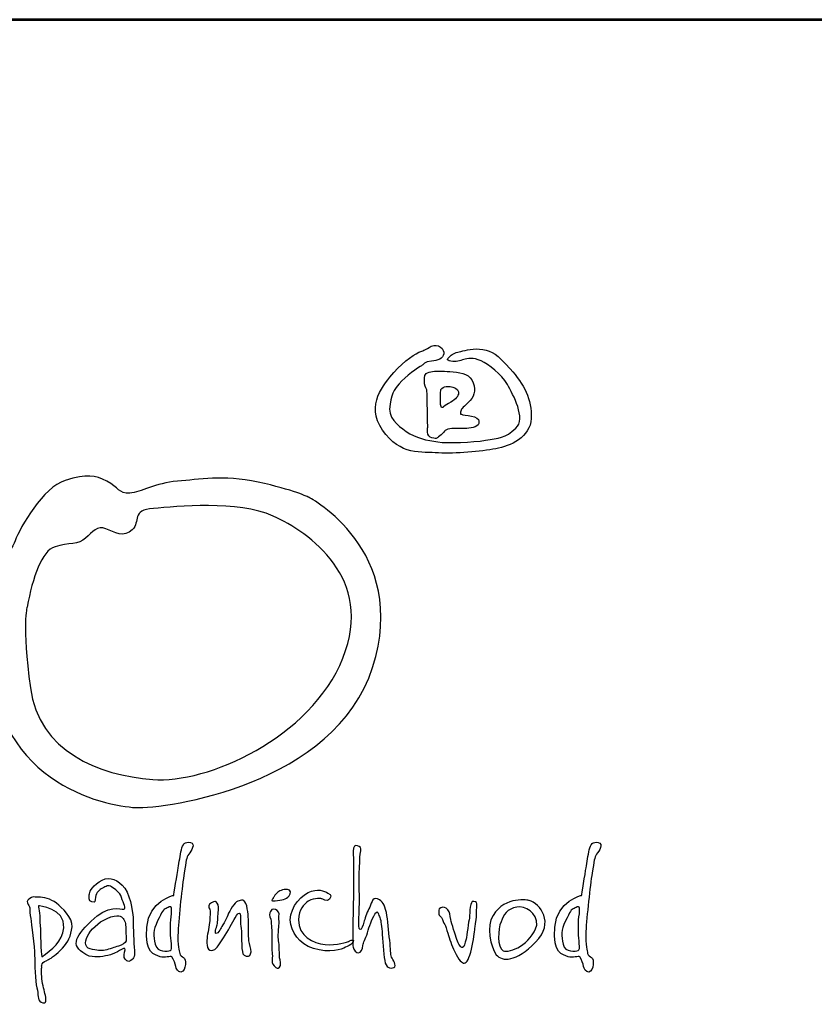
# Model space of a CAD drawing. Units: centimetres. Extents: x 13762 to 17407, y 23441 to 28596.
# Drawn here: x 14390 to 14748, y 28154 to 28596 of the extents above; entities that cross this region are included whole.
import ezdxf
from ezdxf.enums import TextEntityAlignment as Align

# ---------------------------------------------------------------- set-up
doc = ezdxf.new("R2010")
doc.units = ezdxf.units.CM
doc.layers.add('AS-Ramecek', color=9, linetype='Continuous')
doc.layers.add('Vrstva 1', color=7, linetype='Continuous')
doc.layers.add('Rámeček+tabulka', color=7, linetype='Continuous', lineweight=0)
doc.layers.add('SRAFY', color=9, linetype='Continuous', lineweight=0)
doc.styles.add('Arial', font='ARIAL.TTF')
doc.styles.add('Castelar', font='CASTELAR.TTF')

# ---------------------------------------------------------------- blocks, each defined once
blk = doc.blocks.new('ram_samotny')
at = {"layer": 'AS-Ramecek', "lineweight": 53}
blk.add_line((0, 8167.5), (-5775, 8167.5), dxfattribs=at)
at = {"layer": 'Vrstva 1', "color": 156}
for points, knots in [([(-4492.21, 7921.39), (-4492.21, 7921.39), (-4490.23, 7924.31), (-4485.6, 7924.45), (-4485.6, 7924.45), (-4480.96, 7924.58), (-4477.52, 7926.3), (-4476.73, 7929.49), (-4476.73, 7929.49), (-4475.93, 7932.67), (-4481.09, 7937.45), (-4485.73, 7934.93), (-4485.73, 7934.93), (-4490.36, 7932.4), (-4490.62, 7932.14), (-4493.27, 7931.21), (-4493.27, 7931.21), (-4495.92, 7930.28), (-4505.32, 7924.71), (-4512.33, 7916.35), (-4512.33, 7916.35), (-4519.35, 7907.99), (-4532.98, 7893.53), (-4520.41, 7875.22), (-4520.41, 7875.22), (-4507.83, 7856.91), (-4492.48, 7859.83), (-4480.57, 7859.03), (-4480.57, 7859.03), (-4468.65, 7858.23), (-4450.25, 7860.09), (-4439.8, 7861.95), (-4439.8, 7861.95), (-4429.34, 7863.81), (-4415.17, 7870.18), (-4414.51, 7883.58), (-4414.51, 7883.58), (-4413.85, 7896.98), (-4419.81, 7908.12), (-4429.47, 7918.87), (-4429.47, 7918.87), (-4439.13, 7929.62), (-4442.18, 7931.48), (-4448.93, 7932.67), (-4448.93, 7932.67), (-4455.68, 7933.86), (-4461.24, 7931.87), (-4464.55, 7931.34), (-4464.55, 7931.34), (-4467.86, 7930.81), (-4470.5, 7929.62), (-4472.23, 7927.89), (-4472.23, 7927.89), (-4473.95, 7926.17), (-4475.67, 7925.11), (-4471.83, 7924.31), (-4471.83, 7924.31), (-4467.99, 7923.51), (-4465.21, 7924.71), (-4462.56, 7925.51), (-4462.56, 7925.51), (-4459.92, 7926.3), (-4455.68, 7927.23), (-4450.25, 7924.58), (-4450.25, 7924.58), (-4444.83, 7921.92), (-4435.56, 7915.16), (-4431.46, 7907.72), (-4431.46, 7907.72), (-4427.35, 7900.29), (-4417.96, 7883.58), (-4425.5, 7876.54), (-4425.5, 7876.54), (-4433.04, 7869.51), (-4437.68, 7869.64), (-4447.08, 7868.05), (-4447.08, 7868.05), (-4456.47, 7866.46), (-4473.68, 7865.8), (-4481.09, 7866.86), (-4481.09, 7866.86), (-4488.51, 7867.92), (-4497.11, 7869.64), (-4503.59, 7874.29), (-4503.59, 7874.29), (-4510.08, 7878.93), (-4516.97, 7884.11), (-4515.11, 7893.66), (-4515.11, 7893.66), (-4513.26, 7903.21), (-4512.07, 7904.54), (-4506.77, 7910.24), (-4506.77, 7910.24), (-4501.48, 7915.95), (-4492.21, 7921.39), (-4492.21, 7921.39)], [0, 0, 0, 0, 0.041667, 0.041667, 0.041667, 0.041667, 0.083333, 0.083333, 0.083333, 0.083333, 0.125, 0.125, 0.125, 0.125, 0.166667, 0.166667, 0.166667, 0.166667, 0.208333, 0.208333, 0.208333, 0.208333, 0.25, 0.25, 0.25, 0.25, 0.291667, 0.291667, 0.291667, 0.291667, 0.333333, 0.333333, 0.333333, 0.333333, 0.375, 0.375, 0.375, 0.375, 0.416667, 0.416667, 0.416667, 0.416667, 0.458333, 0.458333, 0.458333, 0.458333, 0.5, 0.5, 0.5, 0.5, 0.541667, 0.541667, 0.541667, 0.541667, 0.583333, 0.583333, 0.583333, 0.583333, 0.625, 0.625, 0.625, 0.625, 0.666667, 0.666667, 0.666667, 0.666667, 0.708333, 0.708333, 0.708333, 0.708333, 0.75, 0.75, 0.75, 0.75, 0.791667, 0.791667, 0.791667, 0.791667, 0.833333, 0.833333, 0.833333, 0.833333, 0.875, 0.875, 0.875, 0.875, 0.916667, 0.916667, 0.916667, 0.916667, 0.958333, 0.958333, 0.958333, 0.958333, 1, 1, 1, 1]), ([(-4488.24, 7877.21), (-4488.24, 7877.21), (-4489.67, 7870.55), (-4485.2, 7869.78), (-4485.2, 7869.78), (-4480.73, 7869.01), (-4482.55, 7869.25), (-4479.64, 7871.1), (-4479.64, 7871.1), (-4476.73, 7872.96), (-4477.13, 7874.95), (-4473.81, 7875.88), (-4473.81, 7875.88), (-4470.5, 7876.81), (-4465.08, 7876.41), (-4461.77, 7876.41), (-4461.77, 7876.41), (-4458.46, 7876.41), (-4452.37, 7877.29), (-4451.84, 7879.86), (-4451.84, 7879.86), (-4451.31, 7882.43), (-4452.22, 7883.57), (-4454.88, 7884.64), (-4454.88, 7884.64), (-4457.55, 7885.7), (-4461.51, 7885.57), (-4463.22, 7886.23), (-4463.22, 7886.23), (-4464.95, 7886.89), (-4465.13, 7886.09), (-4464.81, 7888.09), (-4464.81, 7888.09), (-4464.5, 7890.09), (-4463.63, 7890.88), (-4459.52, 7894.85), (-4459.52, 7894.85), (-4455.4, 7898.83), (-4453.55, 7902.92), (-4455.81, 7908.92), (-4455.81, 7908.92), (-4458.07, 7914.91), (-4463.28, 7916.06), (-4470.11, 7916.75), (-4470.11, 7916.75), (-4476.94, 7917.44), (-4479.29, 7917.15), (-4482.28, 7917.15), (-4482.28, 7917.15), (-4485.28, 7917.15), (-4489.83, 7916.58), (-4490.23, 7914.1), (-4490.23, 7914.1), (-4490.62, 7911.61), (-4490.61, 7910.8), (-4490.49, 7908.26), (-4490.49, 7908.26), (-4490.38, 7905.72), (-4488.58, 7904.58), (-4488.77, 7902.82), (-4488.77, 7902.82), (-4488.77, 7901.09), (-4488.24, 7877.21), (-4488.24, 7877.21)], [0, 0, 0, 0, 0.0625, 0.0625, 0.0625, 0.0625, 0.125, 0.125, 0.125, 0.125, 0.1875, 0.1875, 0.1875, 0.1875, 0.25, 0.25, 0.25, 0.25, 0.3125, 0.3125, 0.3125, 0.3125, 0.375, 0.375, 0.375, 0.375, 0.4375, 0.4375, 0.4375, 0.4375, 0.5, 0.5, 0.5, 0.5, 0.5625, 0.5625, 0.5625, 0.5625, 0.625, 0.625, 0.625, 0.625, 0.6875, 0.6875, 0.6875, 0.6875, 0.75, 0.75, 0.75, 0.75, 0.8125, 0.8125, 0.8125, 0.8125, 0.875, 0.875, 0.875, 0.875, 0.9375, 0.9375, 0.9375, 0.9375, 1, 1, 1, 1]), ([(-4478.98, 7904.01), (-4478.98, 7904.01), (-4479.77, 7891.62), (-4478.32, 7891.41), (-4478.32, 7891.41), (-4476.86, 7891.18), (-4478.03, 7891.72), (-4473.42, 7894.19), (-4473.42, 7894.19), (-4468.81, 7896.67), (-4467.09, 7898.62), (-4466.4, 7900.96), (-4466.4, 7900.96), (-4465.71, 7903.3), (-4467.6, 7905.2), (-4470.37, 7905.87), (-4470.37, 7905.87), (-4473.14, 7906.53), (-4474.62, 7906.53), (-4476.19, 7906.14), (-4476.19, 7906.14), (-4477.92, 7905.74), (-4478.98, 7904.01), (-4478.98, 7904.01)], [0, 0, 0, 0, 0.166667, 0.166667, 0.166667, 0.166667, 0.333333, 0.333333, 0.333333, 0.333333, 0.5, 0.5, 0.5, 0.5, 0.666667, 0.666667, 0.666667, 0.666667, 0.833333, 0.833333, 0.833333, 0.833333, 1, 1, 1, 1]), ([(-4572.86, 7827.35), (-4572.86, 7827.35), (-4500.86, 7789.84), (-4527.48, 7706.33), (-4527.48, 7706.33), (-4554.1, 7622.83), (-4675.12, 7605.28), (-4696.31, 7606.49), (-4696.31, 7606.49), (-4717.48, 7607.7), (-4803.28, 7623.49), (-4799.78, 7726.3), (-4799.78, 7726.3), (-4797.96, 7779.55), (-4785.86, 7786.81), (-4782.23, 7796.49), (-4782.23, 7796.49), (-4778.6, 7806.18), (-4762.26, 7834.61), (-4746.53, 7839.46), (-4746.53, 7839.46), (-4730.79, 7844.3), (-4725.35, 7843.09), (-4716.88, 7838.85), (-4716.88, 7838.85), (-4708.41, 7834.61), (-4708.41, 7829.77), (-4700.54, 7830.38), (-4700.54, 7830.38), (-4692.67, 7830.99), (-4682.39, 7837.64), (-4666.65, 7838.85), (-4666.65, 7838.85), (-4650.92, 7840.06), (-4634.58, 7843.69), (-4609.17, 7838.25), (-4609.17, 7838.25), (-4583.76, 7832.8), (-4572.86, 7827.35), (-4572.86, 7827.35)], [0, 0, 0, 0, 0.1, 0.1, 0.1, 0.1, 0.2, 0.2, 0.2, 0.2, 0.3, 0.3, 0.3, 0.3, 0.4, 0.4, 0.4, 0.4, 0.5, 0.5, 0.5, 0.5, 0.6, 0.6, 0.6, 0.6, 0.7, 0.7, 0.7, 0.7, 0.8, 0.8, 0.8, 0.8, 0.9, 0.9, 0.9, 0.9, 1, 1, 1, 1]), ([(-4773.76, 7749.29), (-4769.52, 7770.48), (-4763.47, 7789.23), (-4753.79, 7792.26), (-4753.79, 7792.26), (-4744.11, 7795.29), (-4736.85, 7793.47), (-4732.01, 7798.31), (-4732.01, 7798.31), (-4727.16, 7803.15), (-4723.53, 7807.39), (-4717.48, 7804.97), (-4717.48, 7804.97), (-4711.43, 7802.55), (-4704.77, 7798.31), (-4698.73, 7804.36), (-4698.73, 7804.36), (-4692.67, 7810.41), (-4699.93, 7818.28), (-4683.6, 7819.49), (-4683.6, 7819.49), (-4667.26, 7820.7), (-4623.69, 7825.54), (-4598.28, 7814.04), (-4598.28, 7814.04), (-4572.86, 7802.55), (-4525.74, 7769.8), (-4548.66, 7712.99), (-4548.66, 7712.99), (-4571.77, 7655.7), (-4645.47, 7623.43), (-4684.2, 7626.46), (-4684.2, 7626.46), (-4722.93, 7629.49), (-4765.28, 7646.43), (-4771.34, 7691.81), (-4771.34, 7691.81), (-4777.39, 7737.19), (-4773.76, 7749.29), (-4773.76, 7749.29)], [0, 0, 0, 0, 0.1, 0.1, 0.1, 0.1, 0.2, 0.2, 0.2, 0.2, 0.3, 0.3, 0.3, 0.3, 0.4, 0.4, 0.4, 0.4, 0.5, 0.5, 0.5, 0.5, 0.6, 0.6, 0.6, 0.6, 0.7, 0.7, 0.7, 0.7, 0.8, 0.8, 0.8, 0.8, 0.9, 0.9, 0.9, 0.9, 1, 1, 1, 1]), ([(-4669.24, 7544), (-4669.24, 7544), (-4686.79, 7540.22), (-4688.38, 7521.33), (-4688.38, 7521.33), (-4689.97, 7502.44), (-4682.75, 7501.74), (-4678.88, 7500.26), (-4678.88, 7500.26), (-4675.75, 7499.07), (-4671.38, 7501.06), (-4670.58, 7500.13), (-4670.58, 7500.13), (-4669.27, 7498.61), (-4668.03, 7494.89), (-4667.76, 7493.42), (-4667.76, 7493.42), (-4667.5, 7491.94), (-4666.16, 7489.13), (-4664.15, 7489.39), (-4664.15, 7489.39), (-4662.15, 7489.66), (-4661.08, 7492.09), (-4660.94, 7494.76), (-4660.94, 7494.76), (-4660.79, 7497.43), (-4661.07, 7498.92), (-4662.14, 7499.73), (-4662.14, 7499.73), (-4663.21, 7500.53), (-4664.69, 7500.94), (-4664.95, 7502.68), (-4664.95, 7502.68), (-4665.22, 7504.42), (-4666.7, 7507.78), (-4666.16, 7518.24), (-4666.16, 7518.24), (-4665.62, 7528.71), (-4663.18, 7551.06), (-4661.74, 7559.84), (-4661.74, 7559.84), (-4660.31, 7568.61), (-4660.25, 7570.9), (-4658.53, 7573.25), (-4658.53, 7573.25), (-4656.81, 7575.61), (-4653.27, 7580.74), (-4657.32, 7581.57), (-4657.32, 7581.57), (-4661.38, 7582.41), (-4662.81, 7580.4), (-4663.75, 7576.47), (-4663.75, 7576.47), (-4664.69, 7572.55), (-4665.35, 7567.33), (-4666.03, 7563.59), (-4666.03, 7563.59), (-4666.7, 7559.7), (-4669.24, 7544), (-4669.24, 7544)], [0, 0, 0, 0, 0.066667, 0.066667, 0.066667, 0.066667, 0.133333, 0.133333, 0.133333, 0.133333, 0.2, 0.2, 0.2, 0.2, 0.266667, 0.266667, 0.266667, 0.266667, 0.333333, 0.333333, 0.333333, 0.333333, 0.4, 0.4, 0.4, 0.4, 0.466667, 0.466667, 0.466667, 0.466667, 0.533333, 0.533333, 0.533333, 0.533333, 0.6, 0.6, 0.6, 0.6, 0.666667, 0.666667, 0.666667, 0.666667, 0.733333, 0.733333, 0.733333, 0.733333, 0.8, 0.8, 0.8, 0.8, 0.866667, 0.866667, 0.866667, 0.866667, 0.933333, 0.933333, 0.933333, 0.933333, 1, 1, 1, 1]), ([(-4541.08, 7569.81), (-4541.08, 7569.81), (-4541.96, 7575.39), (-4541.08, 7577.67), (-4541.08, 7577.67), (-4540.21, 7579.96), (-4538.89, 7579.62), (-4537.16, 7578.7), (-4537.16, 7578.7), (-4535.43, 7577.77), (-4535.75, 7577.2), (-4536.31, 7573.23), (-4536.31, 7573.23), (-4536.87, 7569.26), (-4537.33, 7549.48), (-4536.99, 7546.75), (-4536.99, 7546.75), (-4536.65, 7544.01), (-4537.33, 7524.7), (-4537.33, 7524.7), (-4537.33, 7524.7), (-4537.33, 7524.7), (-4537.85, 7519.75), (-4536.48, 7519.57), (-4536.48, 7519.57), (-4535.11, 7519.4), (-4534.43, 7522.65), (-4533.75, 7524.87), (-4533.75, 7524.87), (-4533.07, 7527.09), (-4531.88, 7531.37), (-4530.17, 7534.44), (-4530.17, 7534.44), (-4528.46, 7537.52), (-4527.96, 7542.99), (-4524.04, 7541.44), (-4524.04, 7541.44), (-4520.11, 7539.91), (-4519.09, 7537.52), (-4517.73, 7531.88), (-4517.73, 7531.88), (-4516.37, 7526.24), (-4516.19, 7518.38), (-4515.34, 7512.06), (-4515.34, 7512.06), (-4514.49, 7505.73), (-4514.83, 7501.8), (-4513.98, 7500.09), (-4513.98, 7500.09), (-4513.13, 7498.39), (-4510.06, 7493.6), (-4512.44, 7492.58), (-4512.44, 7492.58), (-4514.83, 7491.55), (-4518.24, 7492.41), (-4518.92, 7497.53), (-4518.92, 7497.53), (-4519.61, 7502.66), (-4520.29, 7512.91), (-4520.8, 7518.21), (-4520.8, 7518.21), (-4521.31, 7523.51), (-4521.65, 7527.09), (-4522.67, 7528.97), (-4522.67, 7528.97), (-4523.7, 7530.85), (-4523.7, 7534.27), (-4525.91, 7530.51), (-4525.91, 7530.51), (-4528.13, 7526.75), (-4529.85, 7522.15), (-4531.19, 7517.35), (-4531.19, 7517.35), (-4532.54, 7512.55), (-4534.27, 7510.71), (-4534.43, 7508.3), (-4534.43, 7508.3), (-4534.6, 7505.88), (-4535.8, 7503), (-4537.5, 7503), (-4537.5, 7503), (-4539.21, 7503), (-4540.91, 7505.05), (-4541.42, 7507.1), (-4541.42, 7507.1), (-4541.94, 7509.15), (-4541.6, 7515.47), (-4541.6, 7519.23), (-4541.6, 7519.23), (-4541.6, 7522.99), (-4541.08, 7551.36), (-4541.08, 7555.29), (-4541.08, 7555.29), (-4541.04, 7558.8), (-4541.08, 7569.81), (-4541.08, 7569.81)], [0, 0, 0, 0, 0.041667, 0.041667, 0.041667, 0.041667, 0.083333, 0.083333, 0.083333, 0.083333, 0.125, 0.125, 0.125, 0.125, 0.166667, 0.166667, 0.166667, 0.166667, 0.208333, 0.208333, 0.208333, 0.208333, 0.25, 0.25, 0.25, 0.25, 0.291667, 0.291667, 0.291667, 0.291667, 0.333333, 0.333333, 0.333333, 0.333333, 0.375, 0.375, 0.375, 0.375, 0.416667, 0.416667, 0.416667, 0.416667, 0.458333, 0.458333, 0.458333, 0.458333, 0.5, 0.5, 0.5, 0.5, 0.541667, 0.541667, 0.541667, 0.541667, 0.583333, 0.583333, 0.583333, 0.583333, 0.625, 0.625, 0.625, 0.625, 0.666667, 0.666667, 0.666667, 0.666667, 0.708333, 0.708333, 0.708333, 0.708333, 0.75, 0.75, 0.75, 0.75, 0.791667, 0.791667, 0.791667, 0.791667, 0.833333, 0.833333, 0.833333, 0.833333, 0.875, 0.875, 0.875, 0.875, 0.916667, 0.916667, 0.916667, 0.916667, 0.958333, 0.958333, 0.958333, 0.958333, 1, 1, 1, 1]), ([(-4378.6, 7544), (-4378.6, 7544), (-4396.15, 7540.22), (-4397.74, 7521.33), (-4397.74, 7521.33), (-4399.33, 7502.44), (-4392.12, 7501.74), (-4388.24, 7500.26), (-4388.24, 7500.26), (-4385.11, 7499.07), (-4380.74, 7501.06), (-4379.94, 7500.13), (-4379.94, 7500.13), (-4378.63, 7498.61), (-4377.4, 7494.89), (-4377.13, 7493.42), (-4377.13, 7493.42), (-4376.86, 7491.94), (-4375.52, 7489.13), (-4373.51, 7489.39), (-4373.51, 7489.39), (-4371.51, 7489.66), (-4370.44, 7492.09), (-4370.3, 7494.76), (-4370.3, 7494.76), (-4370.15, 7497.43), (-4370.43, 7498.92), (-4371.5, 7499.73), (-4371.5, 7499.73), (-4372.58, 7500.53), (-4374.05, 7500.94), (-4374.32, 7502.68), (-4374.32, 7502.68), (-4374.58, 7504.42), (-4376.05, 7507.78), (-4375.52, 7518.24), (-4375.52, 7518.24), (-4374.99, 7528.71), (-4372.54, 7551.06), (-4371.1, 7559.84), (-4371.1, 7559.84), (-4369.67, 7568.61), (-4369.61, 7570.9), (-4367.89, 7573.25), (-4367.89, 7573.25), (-4366.17, 7575.61), (-4362.63, 7580.74), (-4366.69, 7581.57), (-4366.69, 7581.57), (-4370.74, 7582.41), (-4372.17, 7580.4), (-4373.11, 7576.47), (-4373.11, 7576.47), (-4374.05, 7572.55), (-4374.72, 7567.33), (-4375.38, 7563.59), (-4375.38, 7563.59), (-4376.05, 7559.7), (-4378.6, 7544), (-4378.6, 7544)], [0, 0, 0, 0, 0.066667, 0.066667, 0.066667, 0.066667, 0.133333, 0.133333, 0.133333, 0.133333, 0.2, 0.2, 0.2, 0.2, 0.266667, 0.266667, 0.266667, 0.266667, 0.333333, 0.333333, 0.333333, 0.333333, 0.4, 0.4, 0.4, 0.4, 0.466667, 0.466667, 0.466667, 0.466667, 0.533333, 0.533333, 0.533333, 0.533333, 0.6, 0.6, 0.6, 0.6, 0.666667, 0.666667, 0.666667, 0.666667, 0.733333, 0.733333, 0.733333, 0.733333, 0.8, 0.8, 0.8, 0.8, 0.866667, 0.866667, 0.866667, 0.866667, 0.933333, 0.933333, 0.933333, 0.933333, 1, 1, 1, 1]), ([(-4707.31, 7504.97), (-4707.31, 7504.97), (-4704.83, 7506.73), (-4704.09, 7506.14), (-4704.09, 7506.14), (-4703.36, 7505.55), (-4705.12, 7501.75), (-4704.53, 7499.83), (-4704.53, 7499.83), (-4703.95, 7497.92), (-4701.9, 7495.87), (-4699.7, 7497.63), (-4699.7, 7497.63), (-4697.51, 7499.39), (-4696.75, 7500.34), (-4697.36, 7507.02), (-4697.36, 7507.02), (-4697.97, 7513.7), (-4698.09, 7524.04), (-4698.24, 7528.29), (-4698.24, 7528.29), (-4698.39, 7532.54), (-4700.56, 7546.45), (-4705.85, 7551.32), (-4705.85, 7551.32), (-4711.13, 7556.18), (-4716.53, 7557.62), (-4722.38, 7553.66), (-4722.38, 7553.66), (-4728.24, 7549.7), (-4729.26, 7545.89), (-4729.41, 7544.42), (-4729.41, 7544.42), (-4729.55, 7542.95), (-4730.29, 7539.59), (-4727.5, 7539.29), (-4727.5, 7539.29), (-4724.72, 7538.99), (-4725.39, 7539.5), (-4724.87, 7542.81), (-4724.87, 7542.81), (-4724.35, 7546.12), (-4722.38, 7547.94), (-4719.9, 7549.11), (-4719.9, 7549.11), (-4717.41, 7550.29), (-4715.94, 7551.76), (-4713.46, 7549.99), (-4713.46, 7549.99), (-4710.97, 7548.24), (-4707.75, 7546.48), (-4706.43, 7542.37), (-4706.43, 7542.37), (-4705.12, 7538.26), (-4702.63, 7534.3), (-4704.83, 7534.16), (-4704.83, 7534.16), (-4707.02, 7534.01), (-4715.91, 7537.65), (-4728.09, 7525.65), (-4728.09, 7525.65), (-4740.27, 7513.65), (-4743.51, 7507.37), (-4729.41, 7500.71), (-4729.41, 7500.71), (-4723.99, 7499.54), (-4718.87, 7500.42), (-4714.33, 7501.74), (-4714.33, 7501.74), (-4710.14, 7503.14), (-4707.31, 7504.97), (-4707.31, 7504.97)], [0, 0, 0, 0, 0.055556, 0.055556, 0.055556, 0.055556, 0.111111, 0.111111, 0.111111, 0.111111, 0.166667, 0.166667, 0.166667, 0.166667, 0.222222, 0.222222, 0.222222, 0.222222, 0.277778, 0.277778, 0.277778, 0.277778, 0.333333, 0.333333, 0.333333, 0.333333, 0.388889, 0.388889, 0.388889, 0.388889, 0.444444, 0.444444, 0.444444, 0.444444, 0.5, 0.5, 0.5, 0.5, 0.555556, 0.555556, 0.555556, 0.555556, 0.611111, 0.611111, 0.611111, 0.611111, 0.666667, 0.666667, 0.666667, 0.666667, 0.722222, 0.722222, 0.722222, 0.722222, 0.777778, 0.777778, 0.777778, 0.777778, 0.833333, 0.833333, 0.833333, 0.833333, 0.888889, 0.888889, 0.888889, 0.888889, 0.944444, 0.944444, 0.944444, 0.944444, 1, 1, 1, 1]), ([(-4598.66, 7541.5), (-4598.13, 7542.1), (-4598.88, 7541.79), (-4597.08, 7544.03), (-4597.08, 7544.03), (-4595.28, 7546.27), (-4594.03, 7547.49), (-4590.48, 7548.15), (-4590.48, 7548.15), (-4586.94, 7548.8), (-4585.36, 7547.08), (-4586.33, 7545.04), (-4586.33, 7545.04), (-4587.31, 7543.01), (-4588.18, 7542.25), (-4589.92, 7541.51), (-4589.92, 7541.51), (-4591.65, 7540.77), (-4592.63, 7540.54), (-4595.18, 7540.31), (-4595.18, 7540.31), (-4597.73, 7540.08), (-4598.93, 7539.72), (-4599.2, 7540.43), (-4599.2, 7540.43), (-4599.46, 7541.15), (-4598.66, 7541.5), (-4598.66, 7541.5)], [0, 0, 0, 0, 0.142857, 0.142857, 0.142857, 0.142857, 0.285714, 0.285714, 0.285714, 0.285714, 0.428571, 0.428571, 0.428571, 0.428571, 0.571429, 0.571429, 0.571429, 0.571429, 0.714286, 0.714286, 0.714286, 0.714286, 0.857143, 0.857143, 0.857143, 0.857143, 1, 1, 1, 1]), ([(-4563.6, 7541.59), (-4563.6, 7541.59), (-4559.62, 7538.9), (-4558.24, 7541.19), (-4558.24, 7541.19), (-4556.87, 7543.47), (-4556.47, 7544.07), (-4559.31, 7545.61), (-4559.31, 7545.61), (-4562.15, 7547.15), (-4566.54, 7549.24), (-4573.5, 7546.02), (-4573.5, 7546.02), (-4580.46, 7542.8), (-4587.96, 7531.93), (-4585.82, 7523.34), (-4585.82, 7523.34), (-4583.68, 7514.75), (-4577.3, 7507.13), (-4565.61, 7505.09), (-4565.61, 7505.09), (-4553.91, 7503.05), (-4548.02, 7506.55), (-4545.66, 7507.51), (-4545.66, 7507.51), (-4543.3, 7508.47), (-4542.61, 7509.25), (-4541.38, 7510.86), (-4541.38, 7510.86), (-4540.14, 7512.48), (-4542.32, 7512.47), (-4543.92, 7511.53), (-4543.92, 7511.53), (-4545.53, 7510.59), (-4552.87, 7508.18), (-4561.32, 7508.98), (-4561.32, 7508.98), (-4569.78, 7509.79), (-4580.6, 7514.75), (-4580.2, 7526.56), (-4580.2, 7526.56), (-4579.93, 7534.21), (-4576.79, 7537.38), (-4573.37, 7539.84), (-4573.37, 7539.84), (-4568.69, 7542.56), (-4563.6, 7541.59), (-4563.6, 7541.59)], [0, 0, 0, 0, 0.083333, 0.083333, 0.083333, 0.083333, 0.166667, 0.166667, 0.166667, 0.166667, 0.25, 0.25, 0.25, 0.25, 0.333333, 0.333333, 0.333333, 0.333333, 0.416667, 0.416667, 0.416667, 0.416667, 0.5, 0.5, 0.5, 0.5, 0.583333, 0.583333, 0.583333, 0.583333, 0.666667, 0.666667, 0.666667, 0.666667, 0.75, 0.75, 0.75, 0.75, 0.833333, 0.833333, 0.833333, 0.833333, 0.916667, 0.916667, 0.916667, 0.916667, 1, 1, 1, 1]), ([(-4416.07, 7540.38), (-4408.18, 7538.1), (-4397.48, 7524.71), (-4411.39, 7510.59), (-4411.39, 7510.59), (-4425.3, 7496.48), (-4435.34, 7496.49), (-4439.36, 7501.74), (-4439.36, 7501.74), (-4443.39, 7506.99), (-4446.7, 7522.56), (-4441.64, 7529.65), (-4441.64, 7529.65), (-4433.08, 7544), (-4416.07, 7540.38), (-4416.07, 7540.38)], [0, 0, 0, 0, 0.25, 0.25, 0.25, 0.25, 0.5, 0.5, 0.5, 0.5, 0.75, 0.75, 0.75, 0.75, 1, 1, 1, 1]), ([(-4763.21, 7492.94), (-4763.35, 7492.65), (-4763.65, 7487.36), (-4762.91, 7482.82), (-4762.91, 7482.82), (-4762.18, 7478.27), (-4761.01, 7474.75), (-4760.43, 7471.53), (-4760.43, 7471.53), (-4759.84, 7468.3), (-4760.56, 7466.41), (-4763.65, 7468.01), (-4763.65, 7468.01), (-4766.73, 7469.61), (-4765.4, 7473.28), (-4766.72, 7478.13), (-4766.72, 7478.13), (-4768.03, 7482.97), (-4768.18, 7495.43), (-4768.33, 7501.3), (-4768.33, 7501.3), (-4768.47, 7507.17), (-4770.52, 7524.33), (-4771.11, 7527.41), (-4771.11, 7527.41), (-4771.69, 7530.49), (-4772.13, 7533.42), (-4771.69, 7534.6), (-4771.69, 7534.6), (-4771.25, 7535.77), (-4775.51, 7539.15), (-4772.42, 7541.34), (-4772.42, 7541.34), (-4769.34, 7543.53), (-4769.32, 7542.73), (-4765.69, 7542.66), (-4765.69, 7542.66), (-4762.07, 7542.6), (-4756.75, 7541.64), (-4752.82, 7538.41), (-4752.82, 7538.41), (-4748.89, 7535.18), (-4740.99, 7528.23), (-4741.7, 7521.54), (-4741.7, 7521.54), (-4742.41, 7514.86), (-4744.45, 7510.68), (-4748.57, 7506.29), (-4748.57, 7506.29), (-4752.7, 7501.9), (-4756.33, 7499.39), (-4758.52, 7498.22), (-4758.52, 7498.22), (-4760.72, 7497.05), (-4762.04, 7496.61), (-4762.91, 7495.14), (-4762.91, 7495.14), (-4763.79, 7493.67), (-4763.06, 7493.23), (-4763.21, 7492.94)], [0, 0, 0, 0, 0.066667, 0.066667, 0.066667, 0.066667, 0.133333, 0.133333, 0.133333, 0.133333, 0.2, 0.2, 0.2, 0.2, 0.266667, 0.266667, 0.266667, 0.266667, 0.333333, 0.333333, 0.333333, 0.333333, 0.4, 0.4, 0.4, 0.4, 0.466667, 0.466667, 0.466667, 0.466667, 0.533333, 0.533333, 0.533333, 0.533333, 0.6, 0.6, 0.6, 0.6, 0.666667, 0.666667, 0.666667, 0.666667, 0.733333, 0.733333, 0.733333, 0.733333, 0.8, 0.8, 0.8, 0.8, 0.866667, 0.866667, 0.866667, 0.866667, 0.933333, 0.933333, 0.933333, 0.933333, 1, 1, 1, 1]), ([(-4671.51, 7517.44), (-4671.51, 7512.87), (-4669.77, 7505.09), (-4671.65, 7504.69), (-4671.65, 7504.69), (-4673.52, 7504.29), (-4681.02, 7502.95), (-4682.36, 7509.12), (-4682.36, 7509.12), (-4683.69, 7515.29), (-4684.1, 7518.91), (-4680.75, 7525.76), (-4680.75, 7525.76), (-4677.4, 7532.6), (-4676.73, 7534.07), (-4674.59, 7534.74), (-4674.59, 7534.74), (-4672.45, 7535.42), (-4670.71, 7537.56), (-4670.71, 7533.54), (-4670.71, 7533.54), (-4670.71, 7529.51), (-4671.51, 7527.77), (-4671.51, 7524.15), (-4671.51, 7524.15), (-4671.51, 7520.52), (-4671.51, 7517.44), (-4671.51, 7517.44)], [0, 0, 0, 0, 0.142857, 0.142857, 0.142857, 0.142857, 0.285714, 0.285714, 0.285714, 0.285714, 0.428571, 0.428571, 0.428571, 0.428571, 0.571429, 0.571429, 0.571429, 0.571429, 0.714286, 0.714286, 0.714286, 0.714286, 0.857143, 0.857143, 0.857143, 0.857143, 1, 1, 1, 1]), ([(-4615.76, 7511.67), (-4615.36, 7509.25), (-4613.76, 7506.03), (-4614.16, 7503.75), (-4614.16, 7503.75), (-4614.56, 7501.47), (-4614.81, 7500.13), (-4617.5, 7500.8), (-4617.5, 7500.8), (-4620.19, 7501.47), (-4620.18, 7502.68), (-4620.58, 7506.03), (-4620.58, 7506.03), (-4620.98, 7509.39), (-4620.71, 7518.51), (-4621.38, 7522), (-4621.38, 7522), (-4622.06, 7525.49), (-4621.24, 7531.58), (-4622.46, 7531.39), (-4622.46, 7531.39), (-4623.68, 7531.21), (-4623.87, 7530.59), (-4625.53, 7527.9), (-4625.53, 7527.9), (-4627.2, 7525.21), (-4630.74, 7518.03), (-4633.7, 7513.82), (-4633.7, 7513.82), (-4636.67, 7509.59), (-4638.71, 7505.81), (-4640.66, 7505.09), (-4640.66, 7505.09), (-4642.6, 7504.38), (-4644.53, 7504.82), (-4645.08, 7506.97), (-4645.08, 7506.97), (-4645.62, 7509.12), (-4645.88, 7510.73), (-4645.48, 7513.68), (-4645.48, 7513.68), (-4645.08, 7516.63), (-4643.87, 7522.8), (-4643.61, 7525.89), (-4643.61, 7525.89), (-4643.34, 7528.98), (-4642.8, 7532.86), (-4643.61, 7534.07), (-4643.61, 7534.07), (-4644.41, 7535.28), (-4644.81, 7537.83), (-4642.4, 7538.77), (-4642.4, 7538.77), (-4639.99, 7539.71), (-4639.57, 7540.13), (-4638.92, 7539.31), (-4638.92, 7539.31), (-4638.26, 7538.49), (-4636.78, 7536.49), (-4637.31, 7533.27), (-4637.31, 7533.27), (-4637.85, 7530.05), (-4637.68, 7525.09), (-4638.25, 7523.07), (-4638.25, 7523.07), (-4638.82, 7521.05), (-4640.52, 7516.5), (-4638.92, 7516.9), (-4638.92, 7516.9), (-4637.31, 7517.3), (-4636.65, 7518.98), (-4635.84, 7520.25), (-4635.84, 7520.25), (-4635.04, 7521.53), (-4631.69, 7526.83), (-4630.62, 7529.92), (-4630.62, 7529.92), (-4629.55, 7533.01), (-4625.67, 7539.18), (-4623.53, 7539.85), (-4623.53, 7539.85), (-4621.38, 7540.52), (-4618.57, 7542.12), (-4617.24, 7536.49), (-4617.24, 7536.49), (-4615.9, 7530.85), (-4615.9, 7525.89), (-4615.9, 7522), (-4615.9, 7522), (-4615.9, 7518.11), (-4615.76, 7511.67), (-4615.76, 7511.67)], [0, 0, 0, 0, 0.043478, 0.043478, 0.043478, 0.043478, 0.086957, 0.086957, 0.086957, 0.086957, 0.130435, 0.130435, 0.130435, 0.130435, 0.173913, 0.173913, 0.173913, 0.173913, 0.217391, 0.217391, 0.217391, 0.217391, 0.26087, 0.26087, 0.26087, 0.26087, 0.304348, 0.304348, 0.304348, 0.304348, 0.347826, 0.347826, 0.347826, 0.347826, 0.391304, 0.391304, 0.391304, 0.391304, 0.434783, 0.434783, 0.434783, 0.434783, 0.478261, 0.478261, 0.478261, 0.478261, 0.521739, 0.521739, 0.521739, 0.521739, 0.565217, 0.565217, 0.565217, 0.565217, 0.608696, 0.608696, 0.608696, 0.608696, 0.652174, 0.652174, 0.652174, 0.652174, 0.695652, 0.695652, 0.695652, 0.695652, 0.73913, 0.73913, 0.73913, 0.73913, 0.782609, 0.782609, 0.782609, 0.782609, 0.826087, 0.826087, 0.826087, 0.826087, 0.869565, 0.869565, 0.869565, 0.869565, 0.913043, 0.913043, 0.913043, 0.913043, 0.956522, 0.956522, 0.956522, 0.956522, 1, 1, 1, 1]), ([(-4454.66, 7520.6), (-4454.91, 7518.07), (-4455.53, 7512.05), (-4457.04, 7505.73), (-4457.04, 7505.73), (-4458.56, 7499.42), (-4460.45, 7495.65), (-4462.16, 7495.65), (-4462.16, 7495.65), (-4463.86, 7495.65), (-4465.91, 7497.65), (-4469.14, 7504.19), (-4469.14, 7504.19), (-4471.07, 7508.08), (-4472.82, 7513.01), (-4474.01, 7517.02), (-4474.01, 7517.02), (-4474.85, 7519.8), (-4475.3, 7522.17), (-4476.13, 7523.16), (-4476.13, 7523.16), (-4476.9, 7524.06), (-4477.45, 7526.53), (-4478.42, 7528.15), (-4478.42, 7528.15), (-4479.02, 7529.15), (-4480.15, 7529.47), (-4480.23, 7530.51), (-4480.23, 7530.51), (-4480.4, 7532.9), (-4480.93, 7534.41), (-4478.86, 7535.13), (-4478.86, 7535.13), (-4476.8, 7535.84), (-4475.52, 7535.53), (-4473.92, 7533.76), (-4473.92, 7533.76), (-4472.32, 7531.98), (-4472.54, 7529.87), (-4471.87, 7526.75), (-4471.87, 7526.75), (-4471.21, 7523.63), (-4468.47, 7515.81), (-4467.44, 7512.57), (-4467.44, 7512.57), (-4466.42, 7509.32), (-4464.54, 7506.42), (-4463.35, 7506.76), (-4463.35, 7506.76), (-4462.16, 7507.1), (-4461.65, 7510.01), (-4460.96, 7512.74), (-4460.96, 7512.74), (-4460.28, 7515.47), (-4459.09, 7525.56), (-4458.58, 7527.78), (-4458.58, 7527.78), (-4458.07, 7530), (-4458.65, 7533.1), (-4457.9, 7535.64), (-4457.9, 7535.64), (-4457.15, 7538.18), (-4457.4, 7540.1), (-4455.34, 7539.56), (-4455.34, 7539.56), (-4453.28, 7539.03), (-4453.18, 7539.59), (-4453.29, 7535.64), (-4453.29, 7535.64), (-4453.4, 7531.68), (-4453.64, 7530.22), (-4453.47, 7528.8), (-4453.47, 7528.8), (-4453.6, 7526.6), (-4454.66, 7520.6), (-4454.66, 7520.6)], [0, 0, 0, 0, 0.052632, 0.052632, 0.052632, 0.052632, 0.105263, 0.105263, 0.105263, 0.105263, 0.157895, 0.157895, 0.157895, 0.157895, 0.210526, 0.210526, 0.210526, 0.210526, 0.263158, 0.263158, 0.263158, 0.263158, 0.315789, 0.315789, 0.315789, 0.315789, 0.368421, 0.368421, 0.368421, 0.368421, 0.421053, 0.421053, 0.421053, 0.421053, 0.473684, 0.473684, 0.473684, 0.473684, 0.526316, 0.526316, 0.526316, 0.526316, 0.578947, 0.578947, 0.578947, 0.578947, 0.631579, 0.631579, 0.631579, 0.631579, 0.684211, 0.684211, 0.684211, 0.684211, 0.736842, 0.736842, 0.736842, 0.736842, 0.789474, 0.789474, 0.789474, 0.789474, 0.842105, 0.842105, 0.842105, 0.842105, 0.894737, 0.894737, 0.894737, 0.894737, 0.947368, 0.947368, 0.947368, 0.947368, 1, 1, 1, 1]), ([(-4424.74, 7535.69), (-4419.27, 7536.86), (-4409.78, 7531.79), (-4410.45, 7522.67), (-4410.45, 7522.67), (-4414.47, 7509.23), (-4429.91, 7502.43), (-4434.41, 7504.56), (-4434.41, 7504.56), (-4438.92, 7506.69), (-4438.24, 7520.35), (-4436.02, 7525.09), (-4436.02, 7525.09), (-4434.19, 7530.43), (-4431.53, 7534.25), (-4424.74, 7535.69)], [0, 0, 0, 0, 0.25, 0.25, 0.25, 0.25, 0.5, 0.5, 0.5, 0.5, 0.75, 0.75, 0.75, 0.75, 1, 1, 1, 1]), ([(-4380.87, 7517.44), (-4380.87, 7512.87), (-4379.14, 7505.09), (-4381.01, 7504.69), (-4381.01, 7504.69), (-4382.88, 7504.29), (-4390.38, 7502.95), (-4391.72, 7509.12), (-4391.72, 7509.12), (-4393.05, 7515.29), (-4393.46, 7518.91), (-4390.11, 7525.76), (-4390.11, 7525.76), (-4386.76, 7532.6), (-4386.09, 7534.07), (-4383.95, 7534.74), (-4383.95, 7534.74), (-4381.81, 7535.42), (-4380.07, 7537.56), (-4380.07, 7533.54), (-4380.07, 7533.54), (-4380.07, 7529.51), (-4380.87, 7527.77), (-4380.87, 7524.15), (-4380.87, 7524.15), (-4380.87, 7520.52), (-4380.87, 7517.44), (-4380.87, 7517.44)], [0, 0, 0, 0, 0.142857, 0.142857, 0.142857, 0.142857, 0.285714, 0.285714, 0.285714, 0.285714, 0.428571, 0.428571, 0.428571, 0.428571, 0.571429, 0.571429, 0.571429, 0.571429, 0.714286, 0.714286, 0.714286, 0.714286, 0.857143, 0.857143, 0.857143, 0.857143, 1, 1, 1, 1]), ([(-4765.69, 7536.5), (-4765.69, 7536.5), (-4746.31, 7535.12), (-4747.55, 7520.81), (-4747.55, 7520.81), (-4748.38, 7511.21), (-4756.22, 7505.29), (-4763.21, 7500.27), (-4763.21, 7500.27), (-4764.4, 7510.26), (-4763.98, 7518.94), (-4764.52, 7524.77), (-4764.52, 7524.77), (-4764.42, 7531.27), (-4765.69, 7536.5), (-4765.69, 7536.5)], [0, 0, 0, 0, 0.25, 0.25, 0.25, 0.25, 0.5, 0.5, 0.5, 0.5, 0.75, 0.75, 0.75, 0.75, 1, 1, 1, 1]), ([(-4703.36, 7517.29), (-4703.36, 7521.39), (-4703.22, 7524.77), (-4704.68, 7526.68), (-4704.68, 7526.68), (-4706.14, 7528.58), (-4707.02, 7530.78), (-4714.04, 7528.58), (-4714.04, 7528.58), (-4721.07, 7526.38), (-4726.77, 7521.1), (-4729.7, 7516.7), (-4729.7, 7516.7), (-4732.63, 7512.3), (-4733.21, 7507.02), (-4728.67, 7505.85), (-4728.67, 7505.85), (-4724.14, 7504.67), (-4721.07, 7504.23), (-4717.99, 7504.97), (-4717.99, 7504.97), (-4714.92, 7505.7), (-4711.41, 7507.02), (-4708.63, 7507.9), (-4708.63, 7507.9), (-4705.85, 7508.78), (-4703.65, 7509.66), (-4703.21, 7511.57), (-4703.21, 7511.57), (-4702.77, 7513.48), (-4703.36, 7517.29), (-4703.36, 7517.29)], [0, 0, 0, 0, 0.125, 0.125, 0.125, 0.125, 0.25, 0.25, 0.25, 0.25, 0.375, 0.375, 0.375, 0.375, 0.5, 0.5, 0.5, 0.5, 0.625, 0.625, 0.625, 0.625, 0.75, 0.75, 0.75, 0.75, 0.875, 0.875, 0.875, 0.875, 1, 1, 1, 1]), ([(-4599.43, 7519.85), (-4599.43, 7519.85), (-4599.84, 7523.74), (-4599.84, 7525.49), (-4599.84, 7525.49), (-4599.84, 7527.23), (-4601.69, 7530.16), (-4600.77, 7531.45), (-4600.77, 7531.45), (-4599.85, 7532.74), (-4600.1, 7534.19), (-4598.23, 7534.13), (-4598.23, 7534.13), (-4596.36, 7534.07), (-4594.2, 7532.7), (-4594.21, 7530.72), (-4594.21, 7530.72), (-4594.22, 7528.74), (-4594.21, 7525.49), (-4594.21, 7523.74), (-4594.21, 7523.74), (-4594.21, 7522), (-4595.15, 7513.68), (-4594.48, 7511.53), (-4594.48, 7511.53), (-4593.81, 7509.39), (-4594.08, 7500.66), (-4593.81, 7499.46), (-4593.81, 7499.46), (-4593.54, 7498.25), (-4592.4, 7493.93), (-4593.81, 7492.75), (-4593.81, 7492.75), (-4595.22, 7491.56), (-4595.88, 7492.09), (-4597.65, 7493.74), (-4597.65, 7493.74), (-4599.41, 7495.4), (-4599.05, 7496.91), (-4599.03, 7498.79), (-4599.03, 7498.79), (-4599.02, 7500.66), (-4598.63, 7499.59), (-4599.03, 7502.14), (-4599.03, 7502.14), (-4599.43, 7504.69), (-4599.3, 7511.13), (-4599.3, 7512.47), (-4599.3, 7512.47), (-4599.3, 7513.82), (-4599.43, 7519.85), (-4599.43, 7519.85)], [0, 0, 0, 0, 0.076923, 0.076923, 0.076923, 0.076923, 0.153846, 0.153846, 0.153846, 0.153846, 0.230769, 0.230769, 0.230769, 0.230769, 0.307692, 0.307692, 0.307692, 0.307692, 0.384615, 0.384615, 0.384615, 0.384615, 0.461538, 0.461538, 0.461538, 0.461538, 0.538462, 0.538462, 0.538462, 0.538462, 0.615385, 0.615385, 0.615385, 0.615385, 0.692308, 0.692308, 0.692308, 0.692308, 0.769231, 0.769231, 0.769231, 0.769231, 0.846154, 0.846154, 0.846154, 0.846154, 0.923077, 0.923077, 0.923077, 0.923077, 1, 1, 1, 1])]:
    blk.add_open_spline(points, degree=3, knots=knots, dxfattribs=at)
at = {"layer": 'SRAFY', "color": 156}
for tag, height, style, p in [('NÁZEV_VÝROBKU', 90, 'Arial', (-461.51, 7777.34)), ('TYP_VÝROBKU', 75, 'Castelar', (-461.51, 7586.01))]:
    blk.add_attdef(tag, text='', height=height, dxfattribs=dict(at, style=style)).set_placement(p, align=Align.RIGHT)

msp = doc.modelspace()

# ---------------------------------------------------------------- block references
at = {"layer": 'Rámeček+tabulka', "ltscale": 3, "xscale": 0.6311759999999998, "yscale": 0.6311759999999998, "zscale": 0.6311759999999998}
msp.add_blockref('ram_samotny', (17406.839, 23441.291), dxfattribs=at)

doc.saveas('drawing.dxf')
